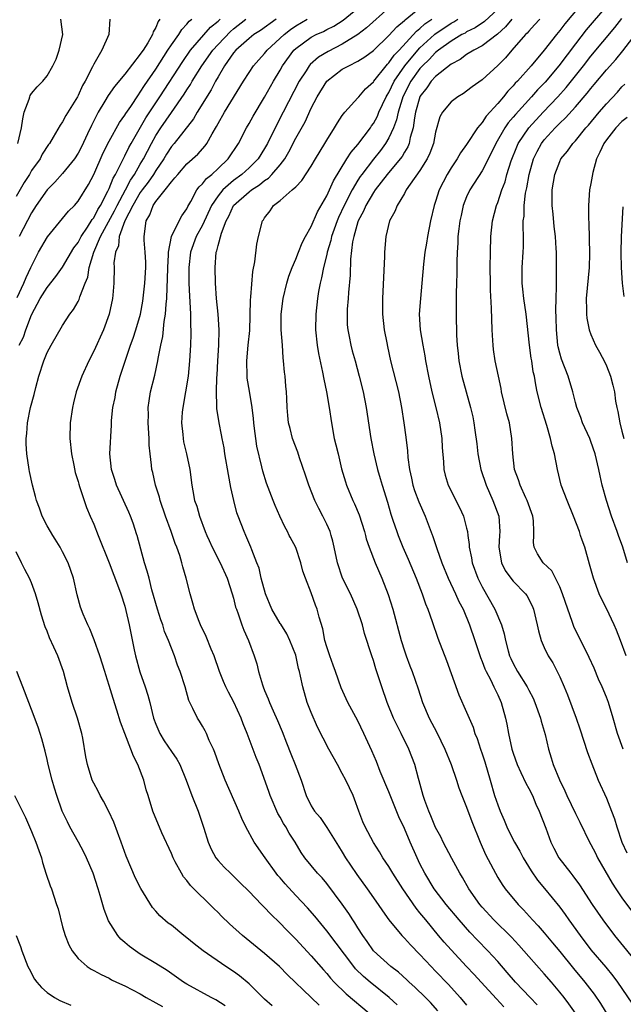
# Model space of a CAD drawing. Units: inches. Extents: x 2586000 to 2589000, y 1536000 to 1539000.
# Drawn here: x 2587395 to 2587473, y 1536868 to 1536995 of the extents above; entities that cross this region are included whole.
import ezdxf

# ---------------------------------------------------------------- set-up
doc = ezdxf.new("R2010")
doc.units = ezdxf.units.IN
doc.header["$MEASUREMENT"] = 0
doc.layers.add('LD25861536_2ft', color=53, linetype='Continuous')

msp = doc.modelspace()

# ---------------------------------------------------------------- linework, layer by layer
at = {"layer": 'LD25861536_2ft'}
for points, elevation in [([(2587468.36, 1536997.64), (2587465.63, 1536994.37), (2587465, 1536993.52), (2587464.56, 1536993), (2587463, 1536991), (2587461.29, 1536989), (2587459.53, 1536987), (2587459.27, 1536986.73), (2587459, 1536986.4), (2587458.3, 1536985.7), (2587457.75, 1536985), (2587457, 1536984.12), (2587455.52, 1536982.48), (2587455, 1536981.67), (2587454.41, 1536981), (2587453, 1536978.87), (2587452.21, 1536977.79), (2587451.78, 1536977), (2587451, 1536975.84), (2587450.51, 1536975), (2587449.98, 1536974.02), (2587449.47, 1536973), (2587449, 1536971.52), (2587448.82, 1536971), (2587448.37, 1536969), (2587447.98, 1536967), (2587447.85, 1536966.15), (2587447.63, 1536965), (2587447.44, 1536963.44), (2587447.25, 1536961), (2587447.05, 1536959), (2587446.91, 1536957), (2587447.03, 1536955), (2587447.36, 1536953), (2587447.62, 1536951.62), (2587447.71, 1536951), (2587448.09, 1536949), (2587448.54, 1536947), (2587449.06, 1536945), (2587449.53, 1536943), (2587449.82, 1536941), (2587449.85, 1536939.85), (2587450.03, 1536937.97), (2587450.06, 1536937), (2587450.25, 1536936.25), (2587450.62, 1536935), (2587452.1, 1536932.1), (2587452.58, 1536931), (2587453, 1536929.46), (2587453.11, 1536929), (2587453.17, 1536928.52), (2587453.34, 1536927.34), (2587453.35, 1536927), (2587453.63, 1536925.63), (2587453.72, 1536925), (2587454.45, 1536923), (2587455, 1536921.91), (2587456.64, 1536919), (2587457.5, 1536917), (2587457.84, 1536915.84), (2587457.99, 1536915), (2587458.35, 1536913.65), (2587458.53, 1536913), (2587458.68, 1536912.68), (2587459, 1536912.01), (2587459.57, 1536911), (2587460.81, 1536909), (2587461, 1536908.6), (2587461.55, 1536907.55), (2587461.79, 1536907), (2587462.53, 1536905), (2587462.61, 1536904.61), (2587463.12, 1536902.88), (2587463.53, 1536901), (2587463.89, 1536899.89), (2587464.16, 1536899), (2587464.97, 1536897.03), (2587465.64, 1536895.64), (2587465.9, 1536895), (2587467, 1536892.71), (2587467.58, 1536891.58), (2587468.83, 1536889), (2587469, 1536888.71), (2587469.58, 1536887.58), (2587469.87, 1536887), (2587471.73, 1536883.73), (2587472.21, 1536883), (2587473, 1536881.86), (2587475, 1536879.16)], 7394), ([(2587449.3, 1536867.3), (2587448.35, 1536868.35), (2587447.71, 1536869), (2587446.34, 1536870.34), (2587445.6, 1536871), (2587445.3, 1536871.3), (2587444.25, 1536872.25), (2587443.24, 1536873), (2587441.01, 1536875.01), (2587440.2, 1536876.2), (2587439.64, 1536877), (2587439, 1536877.99), (2587438.62, 1536878.62), (2587438.35, 1536879), (2587437.83, 1536879.83), (2587437, 1536881.04), (2587435, 1536883.71), (2587434.4, 1536884.4), (2587433.8, 1536885), (2587432.17, 1536887), (2587431.7, 1536887.7), (2587430.91, 1536889), (2587430.17, 1536890.17), (2587429.72, 1536891), (2587429.43, 1536891.43), (2587429, 1536892.24), (2587428.71, 1536892.71), (2587427.7, 1536895), (2587427.53, 1536895.53), (2587426.29, 1536899), (2587425.92, 1536899.92), (2587424.76, 1536903), (2587424.23, 1536904.23), (2587423.97, 1536905), (2587423.05, 1536907.05), (2587422.34, 1536908.34), (2587422.01, 1536909), (2587421.71, 1536909.71), (2587421.18, 1536911), (2587420.49, 1536913), (2587420.12, 1536913.88), (2587419.48, 1536915.48), (2587418.76, 1536917), (2587418.59, 1536917.41), (2587417.99, 1536919), (2587417.78, 1536919.78), (2587417.41, 1536921), (2587416.92, 1536923), (2587416.46, 1536924.46), (2587416.34, 1536925), (2587416.07, 1536925.94), (2587415.68, 1536927), (2587415.48, 1536927.48), (2587415.15, 1536928.52), (2587414.99, 1536929.01), (2587414.24, 1536931), (2587413.55, 1536933), (2587413.45, 1536933.45), (2587412.97, 1536935), (2587412.6, 1536936.6), (2587412.49, 1536937), (2587412.45, 1536937.55), (2587412.26, 1536939), (2587412.15, 1536940.15), (2587412.14, 1536941), (2587412.02, 1536943), (2587412.04, 1536944.04), (2587412.02, 1536945), (2587412.14, 1536945.86), (2587412.33, 1536947), (2587412.87, 1536949.13), (2587413.27, 1536951), (2587413.3, 1536951.3), (2587413.63, 1536953), (2587413.88, 1536954.12), (2587414.07, 1536956.07), (2587414.24, 1536957), (2587414.31, 1536958.31), (2587414.4, 1536959), (2587414.44, 1536960.44), (2587414.51, 1536961.49), (2587414.55, 1536963), (2587414.64, 1536964.64), (2587414.64, 1536965), (2587415.03, 1536967), (2587415.98, 1536969), (2587416.33, 1536969.67), (2587417, 1536970.58), (2587417.13, 1536970.87), (2587417.5, 1536971.5), (2587418.27, 1536973), (2587418.58, 1536973.42), (2587419, 1536973.8), (2587419.51, 1536974.49), (2587420.19, 1536975), (2587421, 1536975.74), (2587422.32, 1536977), (2587423.62, 1536979), (2587424.67, 1536981), (2587425, 1536981.55), (2587425.52, 1536982.48), (2587427, 1536984.95), (2587428.14, 1536987), (2587429, 1536988.42), (2587429.32, 1536989), (2587430.77, 1536991), (2587431, 1536991.22), (2587433, 1536992.67), (2587433.64, 1536993), (2587434.58, 1536993.42), (2587435, 1536993.64), (2587435.9, 1536994.1), (2587437.12, 1536994.88), (2587439, 1536996.42)], 7378), ([(2587443, 1536996.46), (2587440.11, 1536993.89), (2587438.98, 1536993.02), (2587437, 1536991.77), (2587435.17, 1536990.83), (2587433.92, 1536990.08), (2587432.86, 1536989.14), (2587432.75, 1536989), (2587432.34, 1536988.34), (2587431.45, 1536987), (2587429.39, 1536983), (2587428.56, 1536981.44), (2587427.37, 1536979), (2587427, 1536978.34), (2587426.15, 1536977), (2587425, 1536975.86), (2587424.08, 1536975), (2587423, 1536974.21), (2587421.61, 1536973), (2587421, 1536972.26), (2587420.17, 1536971), (2587419, 1536968.48), (2587418.19, 1536967), (2587417.45, 1536965), (2587417.23, 1536963), (2587417.26, 1536961), (2587417.33, 1536959.33), (2587417.39, 1536958.61), (2587417.46, 1536957), (2587417.47, 1536955.47), (2587417.51, 1536955), (2587417.51, 1536954.49), (2587417.47, 1536953), (2587417.35, 1536951), (2587417.14, 1536949), (2587416.45, 1536945), (2587416.4, 1536944.4), (2587416.32, 1536943), (2587416.48, 1536941.52), (2587416.51, 1536941), (2587416.57, 1536940.57), (2587416.94, 1536939), (2587417.36, 1536937), (2587417.62, 1536935), (2587417.74, 1536934.26), (2587417.98, 1536933), (2587418.27, 1536932.27), (2587418.6, 1536931), (2587419.34, 1536929), (2587419.56, 1536928.52), (2587419.86, 1536927.86), (2587420.24, 1536927), (2587421.26, 1536925), (2587422.17, 1536923), (2587422.84, 1536921), (2587423, 1536920.42), (2587423.27, 1536919.27), (2587423.36, 1536919), (2587423.59, 1536918.41), (2587424.05, 1536917), (2587424.32, 1536916.32), (2587424.92, 1536915), (2587425.66, 1536913), (2587425.98, 1536911.99), (2587426.22, 1536911), (2587426.73, 1536909.27), (2587426.82, 1536909), (2587427, 1536908.56), (2587427.47, 1536907.47), (2587427.63, 1536907), (2587428.09, 1536905.91), (2587428.66, 1536904.66), (2587429.25, 1536903.25), (2587429.82, 1536901.82), (2587430.38, 1536900.38), (2587430.95, 1536899), (2587431.69, 1536897), (2587432.33, 1536895), (2587433, 1536893.69), (2587433.42, 1536893), (2587434.17, 1536892.17), (2587435, 1536890.88), (2587436.49, 1536888.49), (2587437, 1536887.72), (2587437.43, 1536887), (2587438.05, 1536886.05), (2587438.86, 1536884.86), (2587440.22, 1536883), (2587441.6, 1536881), (2587442.16, 1536880.16), (2587443, 1536879), (2587444.67, 1536877), (2587445, 1536876.67), (2587445.78, 1536875.78), (2587447, 1536874.53), (2587448.42, 1536873), (2587449, 1536872.42), (2587450.67, 1536870.67), (2587452.16, 1536869), (2587453, 1536868.02)], 7380), ([(2587457.81, 1536867.81), (2587456.83, 1536868.83), (2587454.89, 1536871), (2587453.98, 1536871.98), (2587453, 1536872.99), (2587451, 1536875.13), (2587450.12, 1536876.12), (2587449.38, 1536877), (2587447.73, 1536879), (2587447, 1536879.92), (2587446.5, 1536880.5), (2587444.77, 1536883), (2587443.5, 1536885), (2587443, 1536885.86), (2587442.23, 1536887), (2587441.77, 1536887.77), (2587441, 1536888.96), (2587439.93, 1536891), (2587439.65, 1536891.65), (2587439.13, 1536893), (2587438.57, 1536894.57), (2587438.39, 1536895), (2587437.46, 1536897), (2587437, 1536897.86), (2587436.36, 1536899), (2587435.26, 1536901), (2587433.81, 1536903.81), (2587433, 1536905.7), (2587432.49, 1536907), (2587431.9, 1536909), (2587431.62, 1536910.38), (2587431.48, 1536911), (2587431.38, 1536911.38), (2587431, 1536913.08), (2587430.26, 1536915), (2587429.84, 1536915.84), (2587429.07, 1536917.07), (2587429, 1536917.17), (2587427.93, 1536919), (2587427.1, 1536921), (2587426.57, 1536923), (2587426.28, 1536924.28), (2587426.01, 1536925), (2587425.36, 1536926.64), (2587425.24, 1536927), (2587424.57, 1536928.52), (2587424.36, 1536929), (2587423.98, 1536930.02), (2587423.59, 1536931), (2587423.44, 1536931.44), (2587423.03, 1536933), (2587422.67, 1536934.67), (2587422.35, 1536936.35), (2587421.89, 1536939), (2587421.78, 1536939.78), (2587421.53, 1536941), (2587421.47, 1536941.47), (2587421.14, 1536943), (2587420.86, 1536944.86), (2587420.85, 1536945), (2587420.86, 1536945.14), (2587420.79, 1536947), (2587420.83, 1536948.83), (2587420.87, 1536949.13), (2587420.96, 1536951), (2587421.1, 1536953), (2587421.15, 1536955), (2587421, 1536957), (2587420.8, 1536959), (2587420.66, 1536961), (2587420.62, 1536963), (2587420.78, 1536965), (2587420.85, 1536965.15), (2587421, 1536965.85), (2587421.43, 1536967.43), (2587422.05, 1536969), (2587422.39, 1536969.61), (2587423.01, 1536971), (2587425, 1536972.77), (2587425.29, 1536973), (2587426.33, 1536973.67), (2587427, 1536974.22), (2587427.49, 1536974.51), (2587427.94, 1536975), (2587429, 1536976.25), (2587429.58, 1536977), (2587430.1, 1536977.9), (2587431, 1536979.66), (2587432.21, 1536981.79), (2587433, 1536983.53), (2587433.75, 1536985), (2587434.99, 1536987), (2587437, 1536988.53), (2587437.84, 1536989), (2587439, 1536989.57), (2587439.88, 1536990.12), (2587441, 1536990.97), (2587443, 1536992.88), (2587444, 1536994), (2587445, 1536994.81), (2587445.09, 1536994.91), (2587447, 1536996.43)], 7382), ([(2587457, 1536996.27), (2587455.3, 1536994.7), (2587454.12, 1536993.88), (2587453, 1536993.34), (2587452.8, 1536993.2), (2587452.4, 1536993), (2587451, 1536992.16), (2587449.39, 1536991), (2587449, 1536990.68), (2587448.2, 1536989.8), (2587447.34, 1536989), (2587447, 1536988.64), (2587445.8, 1536987), (2587444.79, 1536985), (2587444.69, 1536984.69), (2587444.19, 1536983), (2587443.98, 1536982.02), (2587443.59, 1536981), (2587443, 1536979.72), (2587442.57, 1536979), (2587441.91, 1536978.09), (2587441, 1536976.97), (2587439.5, 1536975), (2587439.29, 1536974.71), (2587439, 1536974.25), (2587438.26, 1536973), (2587437.23, 1536971), (2587436.53, 1536969.47), (2587436.33, 1536969), (2587435.94, 1536967.94), (2587435.61, 1536967), (2587435.52, 1536966.48), (2587435.06, 1536965), (2587435, 1536964.7), (2587434.57, 1536963), (2587434.33, 1536961.67), (2587434.15, 1536961), (2587433.94, 1536959.94), (2587433.8, 1536959), (2587433.6, 1536957), (2587433.57, 1536955), (2587433.78, 1536953), (2587433.94, 1536951.94), (2587434.47, 1536949.53), (2587434.63, 1536948.63), (2587434.98, 1536947), (2587435.31, 1536945), (2587435.59, 1536943), (2587435.97, 1536941), (2587436.18, 1536940.18), (2587436.45, 1536939), (2587436.91, 1536937.09), (2587437.41, 1536935.41), (2587437.54, 1536935), (2587438.37, 1536933), (2587438.57, 1536932.57), (2587439.16, 1536931.16), (2587439.84, 1536929), (2587439.97, 1536928.52), (2587440.08, 1536928.08), (2587440.46, 1536927), (2587441.23, 1536925), (2587442.1, 1536923), (2587442.91, 1536920.91), (2587443.52, 1536919), (2587444.58, 1536915), (2587445, 1536913.65), (2587445.22, 1536913), (2587445.7, 1536911.7), (2587445.98, 1536911), (2587446.75, 1536908.75), (2587447.31, 1536907), (2587448.16, 1536905), (2587449.15, 1536903.15), (2587450.21, 1536901), (2587451, 1536899), (2587451.68, 1536897), (2587452, 1536896), (2587452.38, 1536895), (2587453, 1536893.5), (2587453.66, 1536891.66), (2587454.76, 1536889), (2587455.44, 1536887.44), (2587456.41, 1536885.59), (2587456.7, 1536885), (2587457, 1536884.48), (2587457.56, 1536883.56), (2587457.96, 1536883), (2587459.62, 1536881), (2587460.31, 1536880.31), (2587461.49, 1536879), (2587462.23, 1536878.23), (2587463, 1536877.34), (2587464.07, 1536876.07), (2587465, 1536874.93), (2587466.74, 1536872.74), (2587468.21, 1536871), (2587469.43, 1536869.43), (2587470.22, 1536868.22), (2587472.51, 1536864.51)], 7388), ([(2587471, 1536996.66), (2587468.4, 1536993.6), (2587467, 1536991.8), (2587464.89, 1536989), (2587463.11, 1536986.89), (2587462.13, 1536985.87), (2587461.37, 1536985), (2587459.28, 1536982.72), (2587459, 1536982.36), (2587458.37, 1536981.63), (2587457.94, 1536981), (2587456.77, 1536979), (2587456.2, 1536977.8), (2587455, 1536975.44), (2587453.42, 1536973), (2587453, 1536972.1), (2587452.55, 1536971), (2587452.28, 1536969.72), (2587452.12, 1536969), (2587451.99, 1536967.99), (2587451.89, 1536967), (2587451.87, 1536966.13), (2587451.77, 1536965), (2587451.74, 1536963.74), (2587451.73, 1536962.27), (2587451.7, 1536961), (2587451.65, 1536959.65), (2587451.67, 1536958.33), (2587451.64, 1536957), (2587451.71, 1536954.29), (2587451.8, 1536953), (2587451.93, 1536951.93), (2587452.01, 1536951), (2587452.4, 1536949), (2587453.5, 1536945), (2587453.78, 1536943.78), (2587453.94, 1536943), (2587454.08, 1536942.08), (2587454.3, 1536940.3), (2587454.44, 1536939), (2587454.82, 1536937), (2587455.5, 1536935), (2587456.38, 1536933), (2587457.13, 1536931), (2587457.27, 1536929), (2587457.24, 1536928.52), (2587457.14, 1536927), (2587457.47, 1536925), (2587457.98, 1536923.98), (2587458.71, 1536923), (2587459, 1536922.63), (2587460.6, 1536921), (2587460.76, 1536920.76), (2587461.44, 1536919.44), (2587461.62, 1536919), (2587462.1, 1536917), (2587462.24, 1536916.24), (2587462.58, 1536915), (2587463, 1536914.07), (2587463.5, 1536913), (2587464.09, 1536912.09), (2587464.66, 1536911), (2587465, 1536910.3), (2587465.56, 1536909), (2587465.97, 1536907.97), (2587467.1, 1536905), (2587467.59, 1536903.59), (2587468.56, 1536900.56), (2587469.1, 1536899.1), (2587469.94, 1536897), (2587471, 1536894.67), (2587471.66, 1536893), (2587472.03, 1536892.03), (2587472.32, 1536891), (2587473, 1536889), (2587473.63, 1536887.63)], 7396), ([(2587407.09, 1536995), (2587406.94, 1536993), (2587406.03, 1536991), (2587405, 1536989.2), (2587404.84, 1536988.84), (2587403.88, 1536987), (2587403.54, 1536986.46), (2587403, 1536985.18), (2587402.9, 1536985), (2587401.43, 1536982.57), (2587401, 1536981.75), (2587400.66, 1536981.34), (2587399.78, 1536979.78), (2587399.29, 1536979), (2587399.16, 1536978.84), (2587398.38, 1536977.62), (2587398.09, 1536977), (2587397, 1536975.49), (2587396.72, 1536975), (2587396.04, 1536973.96), (2587395, 1536972.15)], 7364), ([(2587395.16, 1536959.16), (2587396.02, 1536961), (2587396.29, 1536961.71), (2587396.92, 1536963), (2587397, 1536963.18), (2587397.91, 1536965), (2587399.03, 1536966.96), (2587401.74, 1536970.26), (2587402.51, 1536971), (2587403, 1536971.54), (2587404.31, 1536973.69), (2587405, 1536975), (2587406.23, 1536977.77), (2587407, 1536979.29), (2587408.32, 1536981.68), (2587409, 1536982.61), (2587409.14, 1536982.86), (2587409.76, 1536983.76), (2587410.75, 1536985.25), (2587411, 1536985.57), (2587411.54, 1536986.46), (2587413, 1536988.56), (2587414.55, 1536991), (2587415, 1536991.68), (2587415.95, 1536993), (2587416.34, 1536993.66), (2587417, 1536994.36), (2587417.29, 1536994.71), (2587417.61, 1536995)], 7368), ([(2587395.22, 1536979), (2587395.69, 1536981), (2587395.86, 1536982.14), (2587396.06, 1536983), (2587396.69, 1536984.69), (2587396.77, 1536985), (2587396.83, 1536985.17), (2587397, 1536985.41), (2587397.74, 1536986.26), (2587398.45, 1536987), (2587399, 1536987.71), (2587399.75, 1536989), (2587400.15, 1536989.85), (2587400.56, 1536991), (2587401.03, 1536993), (2587400.78, 1536995)], 7362), ([(2587413.53, 1536995), (2587413.3, 1536994.7), (2587413, 1536993.92), (2587412.64, 1536993.36), (2587412.55, 1536993), (2587411.96, 1536991.96), (2587411.35, 1536991), (2587411.2, 1536990.8), (2587411, 1536990.48), (2587409, 1536987.9), (2587407.69, 1536986.31), (2587406.84, 1536985.16), (2587406.43, 1536984.43), (2587405.57, 1536983), (2587404.71, 1536981.29), (2587404.22, 1536980.22), (2587403.43, 1536978.57), (2587403, 1536977.75), (2587402.51, 1536977), (2587401, 1536975.13), (2587399.99, 1536974.01), (2587399, 1536973.03), (2587397.61, 1536971), (2587397, 1536970.03), (2587395.4, 1536967)], 7366), ([(2587395.42, 1536953), (2587395.94, 1536954.06), (2587396.27, 1536955), (2587397, 1536956.91), (2587398.12, 1536959), (2587399, 1536960.44), (2587400.14, 1536961.86), (2587401, 1536963.05), (2587402.46, 1536965.54), (2587403, 1536966.23), (2587403.38, 1536967), (2587404.19, 1536968.19), (2587404.81, 1536969.19), (2587405, 1536969.42), (2587405.53, 1536970.47), (2587405.86, 1536971), (2587406.82, 1536972.82), (2587407, 1536973.2), (2587407.49, 1536974.51), (2587407.8, 1536975), (2587408.62, 1536976.62), (2587408.86, 1536977.14), (2587409, 1536977.39), (2587409.53, 1536978.46), (2587409.83, 1536979), (2587411.72, 1536982.28), (2587413, 1536984.23), (2587413.52, 1536985), (2587416.45, 1536989.55), (2587417.46, 1536991), (2587420.05, 1536993.95), (2587421, 1536994.73), (2587421.29, 1536995)], 7370), ([(2587434.02, 1536868.02), (2587433, 1536869.02), (2587429.94, 1536871.94), (2587428.9, 1536873), (2587427, 1536874.67), (2587424.16, 1536877), (2587422.48, 1536878.48), (2587421.47, 1536879.47), (2587421, 1536879.95), (2587420.46, 1536880.46), (2587417.45, 1536883.45), (2587417, 1536884.06), (2587416.56, 1536884.56), (2587416.29, 1536885), (2587415.5, 1536886.5), (2587415.22, 1536887), (2587415, 1536887.55), (2587413.77, 1536890.23), (2587412.63, 1536893), (2587412.01, 1536895), (2587411.75, 1536895.75), (2587411.45, 1536897), (2587410.7, 1536899), (2587410.1, 1536900.1), (2587409.78, 1536901), (2587408.99, 1536903), (2587408.45, 1536904.45), (2587407.98, 1536906.02), (2587407.5, 1536907.5), (2587407, 1536909.19), (2587406.56, 1536910.56), (2587406.44, 1536911), (2587405.8, 1536913), (2587405.06, 1536915.06), (2587404.5, 1536916.5), (2587404.24, 1536917), (2587403.65, 1536918.35), (2587403.29, 1536919.29), (2587402.86, 1536920.86), (2587402.38, 1536923), (2587401.69, 1536925), (2587401, 1536926.39), (2587400.68, 1536927), (2587400.05, 1536928.05), (2587399.75, 1536928.52), (2587399.44, 1536929), (2587399, 1536929.75), (2587398.36, 1536931), (2587398.01, 1536932.01), (2587397.63, 1536933), (2587397.52, 1536933.52), (2587397.1, 1536935), (2587396.74, 1536936.74), (2587396.69, 1536937), (2587396.4, 1536939), (2587396.32, 1536940.32), (2587396.3, 1536941), (2587396.37, 1536941.63), (2587396.47, 1536943), (2587396.88, 1536945), (2587397.34, 1536946.66), (2587397.54, 1536947.54), (2587397.94, 1536949), (2587398.57, 1536951), (2587399, 1536952.06), (2587399.52, 1536953), (2587401, 1536955.54), (2587401.92, 1536957), (2587402.4, 1536957.6), (2587403, 1536958.62), (2587403.13, 1536958.87), (2587403.22, 1536959.22), (2587403.92, 1536961), (2587404.24, 1536961.76), (2587404.42, 1536963), (2587405, 1536965), (2587405.87, 1536967), (2587407.68, 1536970.32), (2587408, 1536971), (2587409.08, 1536973), (2587409.73, 1536974.27), (2587410.25, 1536975), (2587411, 1536976.31), (2587411.42, 1536977), (2587412.45, 1536979), (2587413, 1536980), (2587413.63, 1536981), (2587415, 1536982.99), (2587416.66, 1536985.34), (2587417, 1536985.9), (2587417.44, 1536986.56), (2587417.69, 1536987), (2587418.92, 1536989), (2587420.32, 1536991), (2587421, 1536991.74), (2587422.6, 1536993.4), (2587423, 1536993.74), (2587424.59, 1536995)], 7372), ([(2587428.47, 1536995), (2587426.46, 1536993.54), (2587425.62, 1536993), (2587425, 1536992.51), (2587423.29, 1536991), (2587423, 1536990.66), (2587421.82, 1536989), (2587421, 1536987.58), (2587420.68, 1536987), (2587420.11, 1536985.89), (2587418.32, 1536983), (2587417.84, 1536982.16), (2587415.34, 1536979), (2587415, 1536978.59), (2587414.39, 1536977.61), (2587414.03, 1536977), (2587413, 1536975.51), (2587412.69, 1536975), (2587412.01, 1536973.99), (2587411.23, 1536973), (2587411, 1536972.68), (2587410.02, 1536971), (2587409.01, 1536969), (2587408.28, 1536967), (2587408.18, 1536965.82), (2587407.79, 1536965), (2587407.61, 1536963.61), (2587407.64, 1536963), (2587407.6, 1536961), (2587407.46, 1536959.46), (2587407.41, 1536959), (2587406.98, 1536957), (2587406.24, 1536955), (2587405, 1536952.25), (2587404.37, 1536951), (2587403.47, 1536949), (2587402.76, 1536947), (2587402.4, 1536945.6), (2587402.27, 1536945), (2587401.97, 1536943), (2587401.92, 1536941), (2587402.14, 1536939), (2587402.45, 1536937.55), (2587402.63, 1536936.63), (2587403, 1536935.46), (2587403.09, 1536935.09), (2587403.19, 1536934.81), (2587403.76, 1536933), (2587404.09, 1536932.09), (2587404.54, 1536931), (2587405, 1536929.94), (2587405.58, 1536928.52), (2587407, 1536925), (2587408.19, 1536921.81), (2587408.48, 1536921), (2587409, 1536919.39), (2587409.14, 1536918.86), (2587409.55, 1536917), (2587410.21, 1536913.79), (2587410.39, 1536913), (2587410.94, 1536910.94), (2587411.63, 1536909), (2587411.96, 1536907.96), (2587412.22, 1536907), (2587412.71, 1536905), (2587413, 1536904.2), (2587413.52, 1536903), (2587414.08, 1536902.08), (2587415, 1536900.67), (2587415.7, 1536899.7), (2587416.07, 1536899), (2587416.92, 1536897), (2587417.65, 1536895), (2587418.43, 1536893), (2587419.17, 1536890.83), (2587419.72, 1536889), (2587420.12, 1536888.12), (2587420.73, 1536887), (2587421, 1536886.67), (2587421.81, 1536885.81), (2587422.62, 1536885), (2587423.83, 1536883.83), (2587425, 1536882.65), (2587426.58, 1536881), (2587427, 1536880.6), (2587427.77, 1536879.77), (2587429, 1536878.58), (2587429.77, 1536877.77), (2587431, 1536876.54), (2587433, 1536874.36), (2587434.56, 1536872.56), (2587435, 1536872.09), (2587435.5, 1536871.5), (2587435.96, 1536871), (2587437.48, 1536869.48), (2587440.46, 1536867)], 7374), ([(2587444.06, 1536868.06), (2587443.05, 1536869), (2587440.59, 1536871), (2587439.72, 1536871.72), (2587438.71, 1536872.71), (2587438.47, 1536873), (2587435, 1536877.61), (2587433.48, 1536879.48), (2587432.54, 1536880.54), (2587431, 1536882.16), (2587429.64, 1536883.64), (2587429, 1536884.4), (2587428.72, 1536884.72), (2587428.5, 1536885), (2587427.06, 1536887), (2587425.67, 1536889), (2587424.58, 1536891), (2587424.06, 1536892.06), (2587423.67, 1536893), (2587421.93, 1536897), (2587421.1, 1536899.1), (2587420.57, 1536900.57), (2587420.4, 1536901), (2587419.88, 1536902.12), (2587419.52, 1536903), (2587419.36, 1536903.36), (2587419, 1536903.97), (2587418.6, 1536904.6), (2587418.34, 1536905), (2587417.77, 1536906.23), (2587417.37, 1536907), (2587417.25, 1536907.25), (2587416.76, 1536909), (2587416.11, 1536911), (2587415.8, 1536911.8), (2587415.39, 1536913), (2587415, 1536913.99), (2587414.63, 1536915), (2587414.13, 1536916.13), (2587413.88, 1536917), (2587413.63, 1536917.63), (2587413.21, 1536919), (2587412.5, 1536921.5), (2587412.12, 1536923), (2587411.9, 1536923.9), (2587411.55, 1536925), (2587410.58, 1536928.52), (2587410.57, 1536928.57), (2587410.07, 1536930.07), (2587409.72, 1536931), (2587409.51, 1536931.51), (2587407.95, 1536935), (2587407.73, 1536935.73), (2587407.3, 1536937), (2587407.08, 1536939), (2587407.3, 1536942.7), (2587407.31, 1536943.31), (2587407.47, 1536945), (2587407.74, 1536946.26), (2587407.85, 1536947), (2587408.41, 1536949), (2587409.07, 1536951.07), (2587409.73, 1536953), (2587410.08, 1536953.92), (2587410.43, 1536955), (2587411.01, 1536957), (2587411.31, 1536958.69), (2587411.6, 1536961), (2587411.71, 1536963), (2587411.71, 1536963.71), (2587411.63, 1536965), (2587411.49, 1536966.51), (2587411.48, 1536967), (2587411.74, 1536969), (2587412.21, 1536969.79), (2587412.64, 1536971), (2587413, 1536971.53), (2587414.2, 1536973), (2587415, 1536974.04), (2587415.46, 1536974.54), (2587415.81, 1536975), (2587417, 1536976.35), (2587418.4, 1536977.6), (2587419.33, 1536978.67), (2587419.56, 1536979), (2587420.24, 1536980.24), (2587420.82, 1536981.18), (2587421, 1536981.55), (2587421.82, 1536983), (2587424.27, 1536987), (2587425, 1536988.14), (2587425.58, 1536989), (2587426.25, 1536989.75), (2587427, 1536990.57), (2587427.33, 1536991), (2587429.5, 1536993), (2587430.33, 1536993.67), (2587431, 1536994.13), (2587432.46, 1536995)], 7376), ([(2587462.08, 1536868.08), (2587461.19, 1536869), (2587459.29, 1536871), (2587458.24, 1536872.24), (2587457, 1536873.66), (2587455.74, 1536875), (2587454.39, 1536876.39), (2587453.41, 1536877.41), (2587452.04, 1536879), (2587450.38, 1536881), (2587448.84, 1536883), (2587447.61, 1536885), (2587447, 1536886.22), (2587446.63, 1536887), (2587445.75, 1536889), (2587445, 1536890.77), (2587444.29, 1536892.29), (2587443, 1536895.51), (2587441.89, 1536898.11), (2587441.38, 1536899.38), (2587440.79, 1536900.79), (2587439.78, 1536903), (2587439, 1536904.63), (2587437.71, 1536907), (2587436.87, 1536908.87), (2587436.12, 1536911), (2587435.81, 1536911.81), (2587435.38, 1536913), (2587435, 1536914.16), (2587434.76, 1536915), (2587434.5, 1536916.5), (2587434.03, 1536917.97), (2587433.77, 1536919), (2587433.54, 1536919.54), (2587433, 1536921.12), (2587432.25, 1536923), (2587431.92, 1536923.92), (2587431.67, 1536925), (2587431, 1536926.97), (2587430.29, 1536928.29), (2587430.18, 1536928.52), (2587429.96, 1536929), (2587429.62, 1536929.62), (2587428.95, 1536931), (2587428.35, 1536932.35), (2587428.08, 1536933), (2587427.23, 1536935.23), (2587426.77, 1536936.77), (2587426.64, 1536937.36), (2587426.01, 1536940.01), (2587425.86, 1536941), (2587425.71, 1536942.29), (2587425.6, 1536943), (2587425.55, 1536943.55), (2587425.39, 1536945), (2587425.07, 1536947.07), (2587424.77, 1536948.77), (2587424.74, 1536949), (2587424.69, 1536951), (2587424.9, 1536953), (2587425.09, 1536954.91), (2587425.18, 1536958.82), (2587425.24, 1536959.24), (2587425.5, 1536962.5), (2587425.73, 1536963.73), (2587426, 1536966), (2587426.23, 1536967), (2587426.74, 1536969), (2587426.85, 1536969.15), (2587427, 1536969.42), (2587427.7, 1536970.3), (2587428.15, 1536971), (2587429, 1536971.66), (2587430.55, 1536973), (2587431, 1536973.41), (2587431.8, 1536974.2), (2587433, 1536976.07), (2587433.54, 1536977), (2587434.77, 1536979), (2587435, 1536979.42), (2587436, 1536981), (2587436.37, 1536981.63), (2587437, 1536982.57), (2587437.33, 1536983), (2587439, 1536984.84), (2587439.11, 1536985), (2587439.98, 1536986.02), (2587441, 1536986.92), (2587441.04, 1536987), (2587442.65, 1536989), (2587442.81, 1536989.19), (2587443, 1536989.37), (2587443.66, 1536990.34), (2587444.3, 1536991), (2587446.54, 1536993.46), (2587447, 1536993.8), (2587447.63, 1536994.37), (2587448.54, 1536995)], 7384), ([(2587467, 1536867), (2587466.18, 1536868.18), (2587465.56, 1536869), (2587465, 1536869.7), (2587463.92, 1536871), (2587463, 1536872.06), (2587461, 1536874.27), (2587459.73, 1536875.73), (2587458.76, 1536876.76), (2587456.51, 1536879), (2587455, 1536880.66), (2587454.71, 1536881), (2587453.29, 1536883), (2587452.46, 1536884.46), (2587452.12, 1536885), (2587451.09, 1536886.91), (2587450, 1536889), (2587449.68, 1536889.68), (2587449, 1536890.92), (2587448.39, 1536892.39), (2587448.12, 1536893), (2587447.61, 1536894.39), (2587447.4, 1536895), (2587446.9, 1536896.9), (2587446.81, 1536897.19), (2587446.32, 1536899), (2587445.57, 1536901), (2587444.58, 1536903), (2587444.05, 1536904.05), (2587443.61, 1536905), (2587442.78, 1536907), (2587442.07, 1536909), (2587441.32, 1536911.32), (2587441, 1536912.39), (2587440.79, 1536913), (2587439.87, 1536915.87), (2587439.58, 1536917), (2587438.93, 1536919), (2587438.04, 1536921), (2587437.01, 1536923.01), (2587436.37, 1536925), (2587435.96, 1536927), (2587435.77, 1536927.77), (2587435.56, 1536928.52), (2587435.42, 1536929), (2587435, 1536929.94), (2587434.48, 1536931), (2587433.96, 1536931.96), (2587433.47, 1536933), (2587432.7, 1536935), (2587432.28, 1536936.28), (2587431.5, 1536938.5), (2587431.26, 1536939.25), (2587430.59, 1536941), (2587430.27, 1536942.27), (2587430.07, 1536943), (2587429.97, 1536943.97), (2587429.89, 1536945), (2587429.85, 1536946.15), (2587429.81, 1536947), (2587429.73, 1536947.73), (2587429.63, 1536949), (2587429.55, 1536949.55), (2587429.44, 1536951), (2587429.39, 1536951.39), (2587429.3, 1536953), (2587429.14, 1536955), (2587429.11, 1536957), (2587429.37, 1536959), (2587429.87, 1536961), (2587430.12, 1536961.88), (2587430.54, 1536963), (2587431, 1536964.07), (2587431.35, 1536965), (2587431.83, 1536966.17), (2587432.26, 1536967), (2587433, 1536968.27), (2587433.82, 1536970.18), (2587435, 1536972.23), (2587435.36, 1536973), (2587435.85, 1536974.15), (2587437.6, 1536977), (2587438.12, 1536977.88), (2587439, 1536978.87), (2587440.61, 1536981), (2587440.76, 1536981.24), (2587441, 1536981.55), (2587441.51, 1536982.49), (2587441.72, 1536983), (2587442.66, 1536985), (2587442.78, 1536985.22), (2587443, 1536985.55), (2587443.68, 1536987), (2587445.06, 1536989), (2587446.73, 1536991), (2587447, 1536991.29), (2587448.86, 1536993), (2587448.93, 1536993.07), (2587451, 1536994.47), (2587451.35, 1536994.65), (2587451.87, 1536995)], 7386), ([(2587458.84, 1536995), (2587458.01, 1536993.99), (2587456.96, 1536993.04), (2587455, 1536991.55), (2587453.93, 1536991), (2587453, 1536990.43), (2587452.19, 1536989.81), (2587451, 1536989.2), (2587449, 1536987.6), (2587448.45, 1536987), (2587447.86, 1536986.14), (2587447, 1536985.04), (2587446.97, 1536984.97), (2587446.44, 1536983), (2587446.29, 1536982.29), (2587446.13, 1536981), (2587445.74, 1536979.74), (2587445.6, 1536979), (2587445.43, 1536978.57), (2587445, 1536977.88), (2587444.69, 1536977.31), (2587444.44, 1536977), (2587442.78, 1536975), (2587442.02, 1536973.98), (2587441.23, 1536973), (2587441, 1536972.66), (2587440.02, 1536971), (2587439.73, 1536970.27), (2587439.03, 1536969), (2587439, 1536968.9), (2587438.47, 1536967), (2587438.33, 1536966.33), (2587438.07, 1536964.07), (2587437.99, 1536962.01), (2587437.79, 1536959.79), (2587437.75, 1536959), (2587437.64, 1536957.64), (2587437.61, 1536957), (2587437.64, 1536955.64), (2587437.69, 1536955), (2587437.88, 1536954.12), (2587438.08, 1536953), (2587438.27, 1536952.27), (2587438.64, 1536951), (2587439.19, 1536949), (2587439.69, 1536947), (2587440.09, 1536945), (2587440.69, 1536941), (2587441.04, 1536939), (2587441.51, 1536937), (2587441.86, 1536935.86), (2587442.11, 1536935), (2587442.81, 1536932.81), (2587443.25, 1536931.25), (2587443.51, 1536930.48), (2587444, 1536929), (2587444.19, 1536928.52), (2587444.8, 1536927), (2587445.47, 1536925.47), (2587446.5, 1536923), (2587447.27, 1536921), (2587447.7, 1536919.7), (2587448.01, 1536919), (2587448.57, 1536917.43), (2587449.29, 1536915.29), (2587450.4, 1536912.4), (2587451.99, 1536907.99), (2587453, 1536905.75), (2587453.31, 1536905), (2587453.83, 1536903.83), (2587454.08, 1536903), (2587454.35, 1536902.35), (2587454.78, 1536901), (2587455, 1536900.4), (2587455.34, 1536899.34), (2587456.04, 1536897), (2587456.61, 1536895), (2587457, 1536893.83), (2587457.33, 1536893), (2587457.85, 1536891.85), (2587458.19, 1536891), (2587459, 1536889.31), (2587459.15, 1536889), (2587459.84, 1536887.84), (2587460.27, 1536887), (2587461.32, 1536885.32), (2587462.13, 1536884.13), (2587463.04, 1536883.04), (2587465, 1536880.62), (2587465.7, 1536879.7), (2587466.18, 1536879), (2587467.61, 1536877), (2587469, 1536875.15), (2587470.91, 1536872.91), (2587471.82, 1536871.82), (2587472.43, 1536871), (2587474.27, 1536868.27)], 7390), ([(2587462.41, 1536995), (2587461.76, 1536994.24), (2587461, 1536993.45), (2587460.8, 1536993.2), (2587460.59, 1536993), (2587458.83, 1536991), (2587457.99, 1536990.01), (2587457, 1536989.03), (2587455, 1536987.19), (2587453.72, 1536986.28), (2587453, 1536985.7), (2587452.59, 1536985.41), (2587451.85, 1536985), (2587451, 1536984.35), (2587449.9, 1536983), (2587449.57, 1536982.43), (2587449, 1536980.44), (2587448.72, 1536979), (2587448.27, 1536977.73), (2587447.93, 1536977), (2587447, 1536975.49), (2587445.74, 1536973.74), (2587445.23, 1536973), (2587445, 1536972.55), (2587444.05, 1536971), (2587443.78, 1536970.22), (2587443.07, 1536969), (2587442.62, 1536967), (2587442.45, 1536965), (2587442.44, 1536964.44), (2587442.29, 1536961.71), (2587442.19, 1536959), (2587442.19, 1536957), (2587442.4, 1536955), (2587442.71, 1536953.29), (2587442.83, 1536952.83), (2587443.21, 1536951), (2587444.22, 1536947), (2587444.63, 1536945), (2587444.94, 1536943), (2587445.18, 1536941.18), (2587445.4, 1536939.4), (2587445.44, 1536938.56), (2587445.66, 1536937), (2587445.9, 1536935.9), (2587446.07, 1536935), (2587446.29, 1536934.29), (2587446.83, 1536932.83), (2587447.66, 1536931), (2587448.58, 1536928.58), (2587448.6, 1536928.52), (2587449.16, 1536926.84), (2587449.83, 1536925), (2587450.64, 1536923), (2587451.58, 1536921), (2587452.01, 1536920.01), (2587452.55, 1536919), (2587453.39, 1536917), (2587454.06, 1536915), (2587454.77, 1536912.77), (2587455, 1536912.26), (2587455.34, 1536911.34), (2587455.5, 1536911), (2587456.06, 1536909.94), (2587456.52, 1536909), (2587456.66, 1536908.66), (2587457, 1536907.97), (2587457.44, 1536907), (2587458.02, 1536905), (2587458.19, 1536904.19), (2587458.41, 1536903), (2587458.83, 1536901), (2587459, 1536900.46), (2587459.51, 1536899), (2587460, 1536898), (2587460.62, 1536896.62), (2587461, 1536895.93), (2587461.47, 1536895), (2587461.91, 1536893.91), (2587462.34, 1536893), (2587463.19, 1536890.81), (2587463.86, 1536889), (2587464.23, 1536888.23), (2587464.86, 1536887), (2587466.4, 1536885), (2587466.68, 1536884.68), (2587467.52, 1536883.52), (2587469.16, 1536881), (2587470.52, 1536879), (2587472.03, 1536877), (2587475.31, 1536873)], 7392), ([(2587473.17, 1536901), (2587472.44, 1536903), (2587471.87, 1536905), (2587471.27, 1536907), (2587471, 1536907.69), (2587470.46, 1536909), (2587469.99, 1536909.99), (2587469.4, 1536911.4), (2587468.79, 1536912.79), (2587466.79, 1536916.79), (2587466.59, 1536917.41), (2587466.01, 1536919), (2587465.36, 1536921), (2587465, 1536921.89), (2587464.45, 1536923), (2587463.95, 1536923.95), (2587462.86, 1536925), (2587462.13, 1536926.13), (2587461.68, 1536927), (2587461.6, 1536927.6), (2587461.65, 1536928.52), (2587461.67, 1536929), (2587461.61, 1536930.39), (2587461.52, 1536931), (2587460.81, 1536933), (2587460.63, 1536933.37), (2587459.89, 1536935), (2587459.68, 1536935.68), (2587459.18, 1536937), (2587458.93, 1536939), (2587458.84, 1536941), (2587458.51, 1536943), (2587458.17, 1536944.17), (2587457.5, 1536947), (2587457.44, 1536947.44), (2587457.09, 1536949), (2587456.68, 1536951), (2587456.46, 1536952.46), (2587456.4, 1536953), (2587456.38, 1536953.62), (2587456.29, 1536955), (2587456.21, 1536957.79), (2587456.08, 1536960.08), (2587456.06, 1536961), (2587456.05, 1536963), (2587456.08, 1536965), (2587456.13, 1536967), (2587456.34, 1536969), (2587456.85, 1536971), (2587457, 1536971.36), (2587457.53, 1536973), (2587457.95, 1536974.05), (2587458.19, 1536975), (2587458.74, 1536976.74), (2587459.45, 1536978.55), (2587459.65, 1536979), (2587460.99, 1536981.01), (2587462.85, 1536983), (2587464.75, 1536985), (2587465.81, 1536986.19), (2587468.04, 1536989), (2587469, 1536990.24), (2587472.08, 1536993.92), (2587473, 1536995.08)], 7398), ([(2587473.52, 1536913), (2587472.8, 1536915), (2587472.3, 1536916.3), (2587472, 1536917), (2587471, 1536919.1), (2587470.35, 1536920.35), (2587470.05, 1536921), (2587469.32, 1536923), (2587468.83, 1536924.83), (2587468.2, 1536927), (2587467.88, 1536927.88), (2587467.68, 1536928.52), (2587467.53, 1536929), (2587466.78, 1536931), (2587465.93, 1536933), (2587465.17, 1536935), (2587464.7, 1536937), (2587464.31, 1536939), (2587464, 1536940), (2587463.81, 1536941), (2587463.34, 1536942.66), (2587462.61, 1536945), (2587462.09, 1536947), (2587461.89, 1536947.89), (2587461.73, 1536949), (2587461.58, 1536949.58), (2587461.39, 1536951), (2587461.33, 1536951.33), (2587461.09, 1536953), (2587460.65, 1536957), (2587460.37, 1536959), (2587460.22, 1536960.22), (2587460.15, 1536961), (2587460.16, 1536963), (2587460.29, 1536965), (2587460.31, 1536965.69), (2587460.31, 1536967), (2587460.27, 1536968.27), (2587460.3, 1536969), (2587460.39, 1536969.61), (2587460.43, 1536971), (2587460.6, 1536972.6), (2587460.75, 1536973.25), (2587461.04, 1536975), (2587461.62, 1536977), (2587462.07, 1536977.93), (2587462.64, 1536979), (2587463, 1536979.47), (2587464.4, 1536981), (2587464.71, 1536981.29), (2587465, 1536981.6), (2587465.73, 1536982.27), (2587467, 1536983.7), (2587468.53, 1536985.47), (2587469, 1536986.08), (2587469.43, 1536986.57), (2587471, 1536988.45), (2587472.2, 1536989.8), (2587473.09, 1536990.91), (2587474.84, 1536993.16)], 7400), ([(2587473.71, 1536925), (2587473.11, 1536927), (2587472.57, 1536928.52), (2587472.4, 1536929), (2587471.67, 1536931), (2587471.01, 1536933), (2587470.46, 1536935), (2587470.18, 1536936.18), (2587470.02, 1536937), (2587469.55, 1536939), (2587469, 1536940.62), (2587468.86, 1536941), (2587467.93, 1536943), (2587467.69, 1536943.69), (2587467.18, 1536945), (2587467, 1536945.64), (2587466.66, 1536947), (2587466.08, 1536949), (2587465.22, 1536951.22), (2587465, 1536952), (2587464.8, 1536952.8), (2587464.76, 1536953), (2587464.57, 1536955), (2587464.54, 1536956.54), (2587464.49, 1536957.51), (2587464.52, 1536959), (2587464.57, 1536960.57), (2587464.55, 1536961), (2587464.59, 1536963), (2587464.56, 1536964.56), (2587464.56, 1536965), (2587464.54, 1536965.46), (2587464.43, 1536967), (2587464.27, 1536968.27), (2587464.13, 1536969.87), (2587464, 1536971), (2587464.02, 1536973), (2587464.37, 1536975), (2587465, 1536976.68), (2587465.15, 1536977), (2587466, 1536978), (2587466.69, 1536979), (2587467, 1536979.32), (2587468.35, 1536981), (2587468.67, 1536981.33), (2587470.05, 1536983), (2587471, 1536984.1), (2587472.41, 1536985.59), (2587473, 1536986.27), (2587473.36, 1536986.64)], 7402), ([(2587473.66, 1536982.34), (2587473, 1536981.81), (2587472.22, 1536981), (2587471, 1536979.47), (2587470.67, 1536979), (2587470.15, 1536977.85), (2587469.74, 1536977), (2587469.24, 1536975.24), (2587469, 1536973.82), (2587468.83, 1536973), (2587468.67, 1536971), (2587468.67, 1536969.33), (2587468.72, 1536968.72), (2587468.8, 1536964.8), (2587468.76, 1536963), (2587468.41, 1536959), (2587468.45, 1536957.55), (2587468.43, 1536957), (2587468.47, 1536956.48), (2587468.79, 1536955), (2587469, 1536954.37), (2587469.61, 1536953), (2587470.11, 1536952.11), (2587470.81, 1536950.81), (2587471, 1536950.37), (2587471.54, 1536949), (2587471.84, 1536947.84), (2587472.02, 1536947), (2587472.18, 1536945.82), (2587472.33, 1536945), (2587472.47, 1536944.47), (2587472.71, 1536943), (2587473, 1536941.93), (2587473.22, 1536941)], 7404), ([(2587473.28, 1536959.28), (2587473.05, 1536961), (2587472.94, 1536963), (2587472.91, 1536964.91), (2587472.95, 1536967), (2587473.17, 1536970.83)], 7406), ([(2587427.95, 1536867.95), (2587427, 1536868.8), (2587425, 1536870.76), (2587423.78, 1536871.78), (2587423, 1536872.35), (2587422.01, 1536873), (2587419.11, 1536875), (2587417.94, 1536875.94), (2587417, 1536876.71), (2587416.61, 1536877), (2587415, 1536878.32), (2587414.6, 1536878.6), (2587413.51, 1536879.51), (2587413, 1536880.13), (2587412.58, 1536880.58), (2587411.06, 1536883.06), (2587410.38, 1536884.38), (2587409.19, 1536887.19), (2587408.54, 1536889), (2587407.57, 1536891.57), (2587406.95, 1536892.95), (2587406.27, 1536894.27), (2587405.83, 1536895), (2587405.57, 1536895.57), (2587405, 1536896.63), (2587404.82, 1536897), (2587404.19, 1536899), (2587403.99, 1536899.99), (2587403.61, 1536902.39), (2587403.49, 1536903), (2587402.92, 1536905), (2587402.22, 1536907), (2587401.63, 1536909), (2587401.09, 1536911), (2587400.36, 1536913), (2587399.86, 1536914.14), (2587399.32, 1536915.32), (2587399, 1536916.18), (2587398.75, 1536916.75), (2587398.26, 1536918.26), (2587397.84, 1536919.84), (2587397.49, 1536921), (2587397, 1536922.41), (2587396.73, 1536923), (2587396.12, 1536924.12), (2587395.72, 1536925), (2587395, 1536926.41)], 7370), ([(2587421.92, 1536867.92), (2587420.71, 1536868.71), (2587420.11, 1536869), (2587417, 1536870.73), (2587416.57, 1536871), (2587414.47, 1536872.47), (2587413, 1536873.39), (2587411, 1536874.59), (2587410.37, 1536875), (2587409.59, 1536875.59), (2587409, 1536876.11), (2587408.51, 1536876.51), (2587408.09, 1536877), (2587406.9, 1536878.9), (2587406.34, 1536880.34), (2587405.85, 1536882.15), (2587405.59, 1536883), (2587404.94, 1536885), (2587404.08, 1536887), (2587403.73, 1536887.73), (2587403.06, 1536889), (2587401.94, 1536891), (2587401.61, 1536891.61), (2587400.95, 1536893), (2587400.25, 1536895), (2587399.95, 1536895.95), (2587399.64, 1536897), (2587399.14, 1536899), (2587399, 1536899.66), (2587398.75, 1536900.75), (2587398.33, 1536902.33), (2587398.12, 1536903), (2587397.84, 1536903.84), (2587397, 1536906.09), (2587396.63, 1536907), (2587395.89, 1536909), (2587395.12, 1536911)], 7368), ([(2587394.82, 1536895), (2587396.2, 1536892.2), (2587397, 1536890.4), (2587397.56, 1536889), (2587397.92, 1536887.92), (2587398.26, 1536887), (2587398.41, 1536886.41), (2587398.89, 1536884.89), (2587399.4, 1536883.4), (2587399.56, 1536883), (2587400.23, 1536881), (2587400.41, 1536880.41), (2587401, 1536878.12), (2587401.31, 1536877), (2587401.78, 1536875.78), (2587402.23, 1536875), (2587403, 1536874.05), (2587404.16, 1536873), (2587404.66, 1536872.66), (2587405, 1536872.5), (2587405.95, 1536871.95), (2587407, 1536871.48), (2587407.3, 1536871.3), (2587407.95, 1536871), (2587409, 1536870.52), (2587411, 1536869.47), (2587411.77, 1536869), (2587413, 1536868.33), (2587413.84, 1536867.84)], 7366), ([(2587395, 1536877), (2587395.58, 1536875.58), (2587395.76, 1536875), (2587396.53, 1536873), (2587396.68, 1536872.68), (2587397.39, 1536871.39), (2587397.69, 1536871), (2587398.28, 1536870.28), (2587399, 1536869.64), (2587399.95, 1536869), (2587400.62, 1536868.62), (2587402.04, 1536868.04)], 7364)]:
    msp.add_lwpolyline(points, dxfattribs=dict(at, elevation=elevation))

doc.saveas('drawing.dxf')
